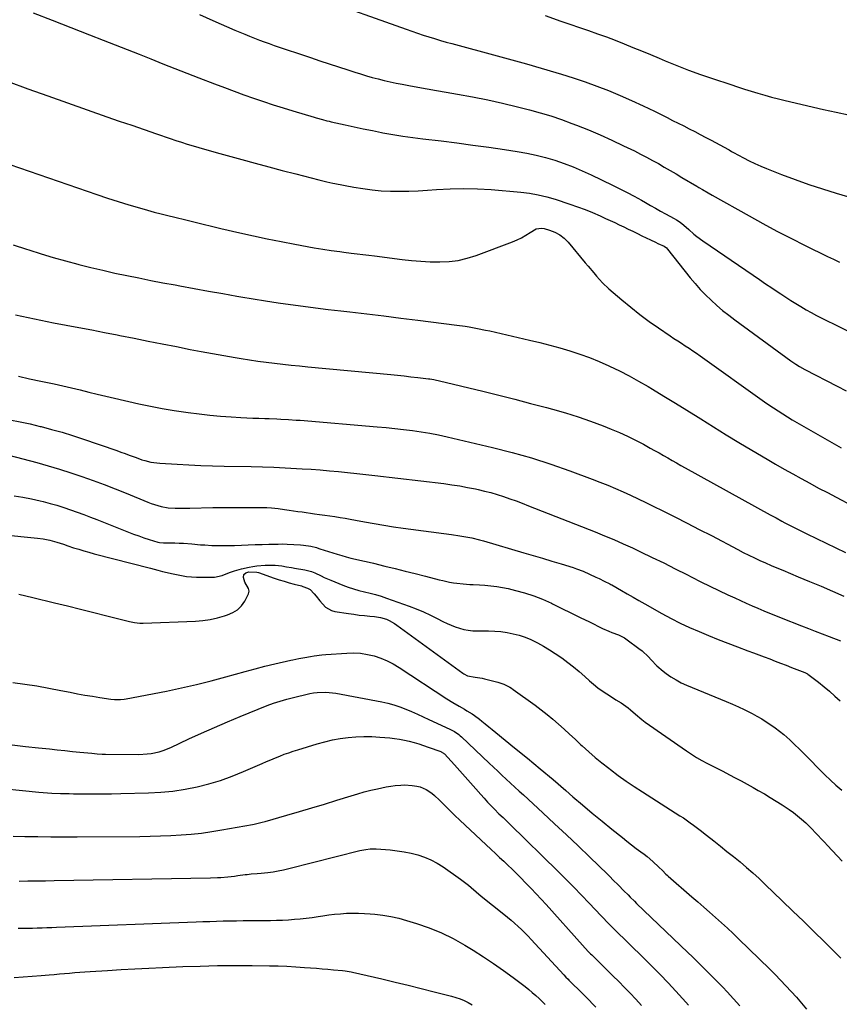
# Model space of a CAD drawing. Units: inches. Extents: x 1883932 to 1889128, y 379148 to 384385.
# Drawn here: x 1885735 to 1886199, y 381462 to 382020 of the extents above; entities that cross this region are included whole.
import ezdxf

# ---------------------------------------------------------------- set-up
doc = ezdxf.new("R2010")
doc.units = ezdxf.units.IN
doc.header["$MEASUREMENT"] = 0
doc.layers.add('7', color=7, linetype='Continuous')
doc.layers.add('8', color=7, linetype='Continuous')

msp = doc.modelspace()

# ---------------------------------------------------------------- linework, layer by layer
at = {"layer": '7', "color": 18}
for points in [[(1885742.57, 382024.11, 1694), (1885753.19, 382019.94, 1694), (1885763.81, 382015.78, 1694), (1885774.44, 382011.63, 1694), (1885782.1, 382008.66, 1694), (1885788.9, 382006, 1694), (1885795.69, 382003.33, 1694), (1885802.48, 382000.63, 1694), (1885809.26, 381997.92, 1694), (1885816.03, 381995.2, 1694), (1885822.82, 381992.51, 1694), (1885829.62, 381989.85, 1694), (1885836.42, 381987.21, 1694), (1885845.35, 381983.76, 1694), (1885850.84, 381981.67, 1694), (1885856.34, 381979.63, 1694), (1885861.86, 381977.66, 1694), (1885867.4, 381975.72, 1694), (1885872.96, 381973.85, 1694), (1885878.53, 381972.02, 1694), (1885884.12, 381970.25, 1694), (1885889.73, 381968.53, 1694), (1885901.71, 381964.92, 1694), (1885902.91, 381964.57, 1694), (1885906.52, 381963.57, 1694), (1885908.94, 381962.95, 1694), (1885910.16, 381962.66, 1694), (1885911.38, 381962.38, 1694), (1885919.25, 381960.6, 1694), (1885924.41, 381959.46, 1694), (1885929.57, 381958.36, 1694), (1885934.75, 381957.32, 1694), (1885939.94, 381956.31, 1694), (1885940.75, 381956.16, 1694), (1885946.36, 381955.16, 1694), (1885951.98, 381954.23, 1694), (1885957.62, 381953.43, 1694), (1885963.27, 381952.7, 1694), (1885973.67, 381951.46, 1694), (1885982.69, 381950.34, 1694), (1885991.71, 381949.17, 1694), (1886000.71, 381947.92, 1694), (1886009.71, 381946.61, 1694), (1886016.75, 381945.56, 1694), (1886022.19, 381944.6, 1694), (1886027.59, 381943.47, 1694), (1886032.93, 381942.08, 1694), (1886038.23, 381940.51, 1694), (1886043.45, 381938.7, 1694), (1886048.62, 381936.75, 1694), (1886053.7, 381934.59, 1694), (1886058.73, 381932.29, 1694), (1886070.88, 381926.43, 1694), (1886075.01, 381924.39, 1694), (1886079.11, 381922.28, 1694), (1886083.17, 381920.1, 1694), (1886087.19, 381917.85, 1694), (1886089.51, 381916.53, 1694), (1886092.36, 381914.91, 1694), (1886095.22, 381913.31, 1694), (1886098.09, 381911.72, 1694), (1886100.96, 381910.14, 1694), (1886105.87, 381907.46, 1694), (1886107.15, 381906.78, 1694), (1886109.18, 381905.5, 1694), (1886111.32, 381903.77, 1694), (1886114.1, 381901.32, 1694), (1886116.97, 381898.72, 1694), (1886118.59, 381897.36, 1694), (1886121.99, 381894.85, 1694), (1886150.53, 381875.4, 1694), (1886154.07, 381873, 1694), (1886157.62, 381870.61, 1694), (1886161.17, 381868.22, 1694), (1886164.72, 381865.85, 1694), (1886166.2, 381864.86, 1694), (1886169.03, 381863, 1694), (1886171.88, 381861.17, 1694), (1886174.75, 381859.37, 1694), (1886177.63, 381857.59, 1694), (1886180.55, 381855.88, 1694), (1886183.5, 381854.21, 1694), (1886186.49, 381852.63, 1694), (1886189.51, 381851.1, 1694), (1886209.43, 381841.31, 1694)], [(1885836.7, 382023.09, 1692), (1885844.34, 382019.74, 1692), (1885856.88, 382014.25, 1692), (1885859.62, 382013.07, 1692), (1885862.37, 382011.92, 1692), (1885865.14, 382010.79, 1692), (1885867.91, 382009.69, 1692), (1885870.7, 382008.63, 1692), (1885873.5, 382007.59, 1692), (1885876.31, 382006.59, 1692), (1885879.13, 382005.62, 1692), (1885899.67, 381998.69, 1692), (1885904.94, 381996.93, 1692), (1885910.21, 381995.18, 1692), (1885915.49, 381993.46, 1692), (1885920.77, 381991.75, 1692), (1885924.75, 381990.48, 1692), (1885928.05, 381989.45, 1692), (1885931.37, 381988.45, 1692), (1885934.7, 381987.51, 1692), (1885938.05, 381986.61, 1692), (1885941.41, 381985.77, 1692), (1885944.78, 381984.98, 1692), (1885948.16, 381984.26, 1692), (1885951.56, 381983.59, 1692), (1885955.32, 381982.89, 1692), (1885960.6, 381981.92, 1692), (1885965.89, 381980.96, 1692), (1885971.18, 381980.03, 1692), (1885976.48, 381979.11, 1692), (1885983.02, 381978, 1692), (1885991.57, 381976.43, 1692), (1886000.09, 381974.73, 1692), (1886008.57, 381972.83, 1692), (1886017.01, 381970.79, 1692), (1886023.73, 381969.09, 1692), (1886029.83, 381967.42, 1692), (1886035.88, 381965.61, 1692), (1886041.86, 381963.58, 1692), (1886047.79, 381961.41, 1692), (1886050.43, 381960.38, 1692), (1886057.18, 381957.68, 1692), (1886063.88, 381954.86, 1692), (1886070.51, 381951.87, 1692), (1886077.09, 381948.78, 1692), (1886083.25, 381945.79, 1692), (1886086.69, 381944.07, 1692), (1886090.11, 381942.31, 1692), (1886093.5, 381940.48, 1692), (1886096.86, 381938.61, 1692), (1886100.2, 381936.69, 1692), (1886103.53, 381934.76, 1692), (1886106.85, 381932.81, 1692), (1886110.17, 381930.85, 1692), (1886118.7, 381925.77, 1692), (1886119.77, 381925.14, 1692), (1886121.91, 381923.87, 1692), (1886125.13, 381922, 1692), (1886127.3, 381920.77, 1692), (1886148.28, 381908.97, 1692), (1886156.13, 381904.65, 1692), (1886164.03, 381900.41, 1692), (1886172, 381896.32, 1692), (1886180.02, 381892.31, 1692), (1886192.72, 381886.1, 1692), (1886196.14, 381884.46, 1692), (1886199.57, 381882.85, 1692)], [(1886032.59, 382022.5, 1688), (1886041.49, 382019.42, 1688), (1886057.28, 382014.01, 1688), (1886062.34, 382012.23, 1688), (1886067.39, 382010.4, 1688), (1886072.4, 382008.48, 1688), (1886077.39, 382006.5, 1688), (1886082.37, 382004.48, 1688), (1886087.34, 382002.44, 1688), (1886092.3, 382000.39, 1688), (1886097.26, 381998.33, 1688), (1886100.62, 381996.92, 1688), (1886107.29, 381994.22, 1688), (1886113.99, 381991.62, 1688), (1886120.75, 381989.17, 1688), (1886127.55, 381986.83, 1688), (1886137.92, 381983.39, 1688), (1886141.74, 381982.14, 1688), (1886145.57, 381980.9, 1688), (1886149.41, 381979.7, 1688), (1886153.25, 381978.52, 1688), (1886157.11, 381977.39, 1688), (1886160.98, 381976.3, 1688), (1886164.87, 381975.3, 1688), (1886168.78, 381974.34, 1688), (1886190.4, 381969.24, 1688), (1886197.52, 381967.7, 1688), (1886204.66, 381966.32, 1688)], [(1885728.35, 381985.19, 1696), (1885739.52, 381981.04, 1696), (1885750.72, 381976.99, 1696), (1885761.95, 381973.01, 1696), (1885784.25, 381965.21, 1696), (1885791.3, 381962.76, 1696), (1885798.34, 381960.32, 1696), (1885805.39, 381957.88, 1696), (1885812.44, 381955.46, 1696), (1885820.09, 381952.84, 1696), (1885823.33, 381951.75, 1696), (1885826.57, 381950.69, 1696), (1885829.83, 381949.67, 1696), (1885833.09, 381948.68, 1696), (1885836.36, 381947.71, 1696), (1885839.64, 381946.76, 1696), (1885842.92, 381945.82, 1696), (1885846.21, 381944.9, 1696), (1885860.73, 381940.89, 1696), (1885868.36, 381938.8, 1696), (1885876, 381936.75, 1696), (1885883.66, 381934.75, 1696), (1885891.33, 381932.78, 1696), (1885904.44, 381929.46, 1696), (1885906.67, 381928.9, 1696), (1885908.91, 381928.37, 1696), (1885912.28, 381927.64, 1696), (1885913.4, 381927.42, 1696), (1885924.16, 381925.33, 1696), (1885929.34, 381924.45, 1696), (1885934.53, 381923.74, 1696), (1885939.74, 381923.29, 1696), (1885944.98, 381923, 1696), (1885950.23, 381922.93, 1696), (1885955.47, 381922.97, 1696), (1885960.71, 381923.2, 1696), (1885965.95, 381923.55, 1696), (1885971.04, 381923.98, 1696), (1885978.82, 381924.43, 1696), (1885986.6, 381924.61, 1696), (1885994.38, 381924.4, 1696), (1886002.16, 381923.92, 1696), (1886018.93, 381922.46, 1696), (1886023.85, 381921.85, 1696), (1886028.73, 381921.02, 1696), (1886033.54, 381919.86, 1696), (1886038.3, 381918.46, 1696), (1886046.74, 381915.67, 1696), (1886051.05, 381914.16, 1696), (1886055.33, 381912.57, 1696), (1886059.56, 381910.84, 1696), (1886063.76, 381909.02, 1696), (1886066.89, 381907.6, 1696), (1886069.49, 381906.42, 1696), (1886072.08, 381905.22, 1696), (1886074.67, 381904.01, 1696), (1886077.24, 381902.78, 1696), (1886079.81, 381901.54, 1696), (1886082.38, 381900.3, 1696), (1886084.95, 381899.05, 1696), (1886087.52, 381897.79, 1696), (1886092.39, 381895.4, 1696), (1886095.13, 381894.08, 1696), (1886096.51, 381893.43, 1696), (1886100.08, 381891.78, 1696), (1886101.39, 381890.9, 1696), (1886102.05, 381890.2, 1696), (1886114.83, 381874.01, 1696), (1886117.62, 381870.65, 1696), (1886120.5, 381867.38, 1696), (1886123.54, 381864.25, 1696), (1886126.68, 381861.21, 1696), (1886129.94, 381858.29, 1696), (1886133.26, 381855.46, 1696), (1886136.69, 381852.74, 1696), (1886140.17, 381850.1, 1696), (1886171.99, 381826.88, 1696), (1886174.82, 381824.93, 1696), (1886176.77, 381823.71, 1696), (1886179.78, 381822.05, 1696), (1886198.15, 381812.6, 1696), (1886203.31, 381809.92, 1696)], [(1885707.21, 381945.76, 1698), (1885778.59, 381921.15, 1698), (1885784.59, 381919.14, 1698), (1885790.61, 381917.19, 1698), (1885796.67, 381915.34, 1698), (1885802.75, 381913.56, 1698), (1885807.24, 381912.28, 1698), (1885811.09, 381911.21, 1698), (1885814.95, 381910.17, 1698), (1885818.83, 381909.19, 1698), (1885822.71, 381908.23, 1698), (1885824.34, 381907.84, 1698), (1885827.41, 381907.1, 1698), (1885830.48, 381906.35, 1698), (1885833.55, 381905.59, 1698), (1885836.62, 381904.83, 1698), (1885839.68, 381904.08, 1698), (1885842.75, 381903.33, 1698), (1885845.83, 381902.61, 1698), (1885848.9, 381901.9, 1698), (1885859.54, 381899.47, 1698), (1885867.35, 381897.74, 1698), (1885875.17, 381896.07, 1698), (1885883.01, 381894.5, 1698), (1885890.87, 381892.99, 1698), (1885901.82, 381890.96, 1698), (1885904.21, 381890.53, 1698), (1885906.6, 381890.13, 1698), (1885911.41, 381889.4, 1698), (1885916.22, 381888.75, 1698), (1885918.63, 381888.44, 1698), (1885922.8, 381887.93, 1698), (1885926.1, 381887.53, 1698), (1885929.39, 381887.12, 1698), (1885932.68, 381886.71, 1698), (1885935.97, 381886.3, 1698), (1885951.63, 381884.33, 1698), (1885956.94, 381883.75, 1698), (1885962.25, 381883.31, 1698), (1885967.58, 381883.05, 1698), (1885972.92, 381882.91, 1698), (1885978.21, 381883.17, 1698), (1885983.43, 381883.8, 1698), (1885988.55, 381885.01, 1698), (1885993.6, 381886.6, 1698), (1886014.09, 381894.33, 1698), (1886016.73, 381895.43, 1698), (1886019.3, 381896.66, 1698), (1886021.78, 381898.06, 1698), (1886024.19, 381899.59, 1698), (1886027.6, 381901.65, 1698), (1886030.56, 381902.11, 1698), (1886032.12, 381901.88, 1698), (1886035.21, 381900.97, 1698), (1886038.19, 381899.79, 1698), (1886040.96, 381898.3, 1698), (1886043.42, 381896.35, 1698), (1886045.69, 381894.09, 1698), (1886055.43, 381882.4, 1698), (1886057.03, 381880.49, 1698), (1886060.22, 381876.69, 1698), (1886061.82, 381874.78, 1698), (1886065.16, 381871.12, 1698), (1886068.78, 381867.73, 1698), (1886076.11, 381861.4, 1698), (1886081.14, 381857.21, 1698), (1886086.27, 381853.15, 1698), (1886091.54, 381849.27, 1698), (1886096.91, 381845.52, 1698), (1886103.57, 381841.05, 1698), (1886105.68, 381839.64, 1698), (1886107.81, 381838.23, 1698), (1886109.94, 381836.83, 1698), (1886112.07, 381835.45, 1698), (1886114.2, 381834.05, 1698), (1886116.31, 381832.63, 1698), (1886118.41, 381831.19, 1698), (1886120.49, 381829.73, 1698), (1886156.96, 381803.76, 1698), (1886159.52, 381801.97, 1698), (1886162.09, 381800.21, 1698), (1886164.7, 381798.49, 1698), (1886167.32, 381796.79, 1698), (1886169.97, 381795.14, 1698), (1886172.63, 381793.51, 1698), (1886175.32, 381791.92, 1698), (1886178.02, 381790.36, 1698), (1886200.45, 381777.62, 1698)], [(1885732.4, 381852.9, 1702), (1885739.6, 381851.39, 1702), (1885746.8, 381849.92, 1702), (1885754.01, 381848.5, 1702), (1885761.23, 381847.12, 1702), (1885768.45, 381845.76, 1702), (1885775.67, 381844.38, 1702), (1885782.89, 381842.98, 1702), (1885790.1, 381841.56, 1702), (1885791.66, 381841.25, 1702), (1885799.66, 381839.67, 1702), (1885807.65, 381838.09, 1702), (1885815.65, 381836.51, 1702), (1885823.64, 381834.93, 1702), (1885831.38, 381833.41, 1702), (1885837.77, 381832.18, 1702), (1885844.16, 381830.99, 1702), (1885850.57, 381829.87, 1702), (1885856.98, 381828.78, 1702), (1885860.43, 381828.21, 1702), (1885865.13, 381827.47, 1702), (1885869.83, 381826.77, 1702), (1885874.55, 381826.14, 1702), (1885879.27, 381825.54, 1702), (1885883.99, 381824.99, 1702), (1885888.72, 381824.47, 1702), (1885893.45, 381823.98, 1702), (1885898.18, 381823.52, 1702), (1885945.14, 381819.08, 1702), (1885948.97, 381818.71, 1702), (1885952.8, 381818.32, 1702), (1885956.63, 381817.91, 1702), (1885960.46, 381817.49, 1702), (1885966.55, 381816.79, 1702), (1885967.33, 381816.69, 1702), (1885969.65, 381816.32, 1702), (1885971.18, 381816, 1702), (1885971.94, 381815.83, 1702), (1885972.71, 381815.65, 1702), (1885997.35, 381809.64, 1702), (1886006.4, 381807.4, 1702), (1886015.43, 381805.12, 1702), (1886024.44, 381802.78, 1702), (1886033.45, 381800.4, 1702), (1886036.88, 381799.48, 1702), (1886044.12, 381797.4, 1702), (1886051.3, 381795.16, 1702), (1886058.41, 381792.67, 1702), (1886065.46, 381790.02, 1702), (1886070.07, 381788.19, 1702), (1886074.73, 381786.24, 1702), (1886079.34, 381784.18, 1702), (1886083.87, 381781.94, 1702), (1886088.34, 381779.6, 1702), (1886092.21, 381777.48, 1702), (1886094.71, 381776.1, 1702), (1886097.2, 381774.7, 1702), (1886099.68, 381773.29, 1702), (1886102.16, 381771.87, 1702), (1886104.63, 381770.45, 1702), (1886107.11, 381769.04, 1702), (1886109.6, 381767.64, 1702), (1886112.1, 381766.25, 1702), (1886160.28, 381739.66, 1702), (1886163.56, 381737.86, 1702), (1886166.86, 381736.08, 1702), (1886168.51, 381735.2, 1702), (1886171.84, 381733.48, 1702), (1886173.51, 381732.64, 1702), (1886181.04, 381728.87, 1702), (1886186.49, 381726.18, 1702), (1886191.97, 381723.53, 1702), (1886197.46, 381720.93, 1702), (1886202.98, 381718.36, 1702)], [(1885734.18, 381818.15, 1704), (1885740.48, 381816.79, 1704), (1885746.78, 381815.46, 1704), (1885749.58, 381814.88, 1704), (1885754.48, 381813.83, 1704), (1885759.36, 381812.74, 1704), (1885764.24, 381811.59, 1704), (1885769.1, 381810.39, 1704), (1885773.96, 381809.18, 1704), (1885778.82, 381807.99, 1704), (1885783.7, 381806.84, 1704), (1885788.58, 381805.71, 1704), (1885802.3, 381802.59, 1704), (1885808.95, 381801.17, 1704), (1885815.63, 381799.87, 1704), (1885822.34, 381798.74, 1704), (1885829.07, 381797.73, 1704), (1885830.43, 381797.54, 1704), (1885836.5, 381796.78, 1704), (1885842.58, 381796.11, 1704), (1885848.68, 381795.58, 1704), (1885854.78, 381795.15, 1704), (1885860.16, 381794.83, 1704), (1885863.58, 381794.64, 1704), (1885867, 381794.47, 1704), (1885870.42, 381794.34, 1704), (1885873.84, 381794.23, 1704), (1885876.3, 381794.16, 1704), (1885880.68, 381794, 1704), (1885882.87, 381793.9, 1704), (1885887.25, 381793.66, 1704), (1885891.62, 381793.36, 1704), (1885893.8, 381793.19, 1704), (1885937.54, 381789.5, 1704), (1885942.51, 381789.04, 1704), (1885947.48, 381788.55, 1704), (1885952.45, 381787.99, 1704), (1885957.41, 381787.38, 1704), (1885962.35, 381786.67, 1704), (1885967.27, 381785.86, 1704), (1885972.17, 381784.9, 1704), (1885977.05, 381783.84, 1704), (1886002.79, 381777.84, 1704), (1886013.91, 381775.02, 1704), (1886024.94, 381771.92, 1704), (1886035.85, 381768.4, 1704), (1886046.67, 381764.6, 1704), (1886059.32, 381759.89, 1704), (1886063.74, 381758.19, 1704), (1886068.13, 381756.43, 1704), (1886072.48, 381754.59, 1704), (1886076.81, 381752.68, 1704), (1886081.11, 381750.71, 1704), (1886085.4, 381748.7, 1704), (1886089.67, 381746.65, 1704), (1886093.92, 381744.58, 1704), (1886099.3, 381741.91, 1704), (1886106.22, 381738.45, 1704), (1886113.12, 381734.96, 1704), (1886120, 381731.43, 1704), (1886126.87, 381727.86, 1704), (1886141.85, 381720.01, 1704), (1886144.97, 381718.4, 1704), (1886148.1, 381716.83, 1704), (1886151.26, 381715.31, 1704), (1886154.43, 381713.82, 1704), (1886157.63, 381712.37, 1704), (1886160.83, 381710.95, 1704), (1886164.06, 381709.57, 1704), (1886167.29, 381708.22, 1704), (1886176.09, 381704.61, 1704), (1886182.56, 381701.92, 1704), (1886189.03, 381699.19, 1704), (1886195.47, 381696.42, 1704), (1886201.89, 381693.61, 1704)], [(1885729.34, 381793.56, 1706), (1885735.09, 381792.41, 1706), (1885740.8, 381791.13, 1706), (1885746.5, 381789.77, 1706), (1885747.03, 381789.64, 1706), (1885752.96, 381788.07, 1706), (1885758.86, 381786.4, 1706), (1885764.71, 381784.58, 1706), (1885770.53, 381782.66, 1706), (1885789.85, 381776.01, 1706), (1885792.23, 381775.18, 1706), (1885794.61, 381774.33, 1706), (1885796.98, 381773.47, 1706), (1885800.81, 381772.04, 1706), (1885804.1, 381770.9, 1706), (1885805.76, 381770.4, 1706), (1885809.13, 381769.56, 1706), (1885812.55, 381769.02, 1706), (1885814.28, 381768.87, 1706), (1885824.13, 381768.29, 1706), (1885830.79, 381767.93, 1706), (1885837.46, 381767.63, 1706), (1885844.13, 381767.41, 1706), (1885850.8, 381767.25, 1706), (1885866.08, 381766.96, 1706), (1885872.5, 381766.8, 1706), (1885878.91, 381766.59, 1706), (1885885.32, 381766.3, 1706), (1885891.74, 381765.96, 1706), (1885894.9, 381765.78, 1706), (1885900.07, 381765.44, 1706), (1885905.24, 381765.07, 1706), (1885910.41, 381764.64, 1706), (1885915.57, 381764.17, 1706), (1885920.73, 381763.65, 1706), (1885925.88, 381763.11, 1706), (1885931.03, 381762.54, 1706), (1885936.18, 381761.94, 1706), (1885975.27, 381757.31, 1706), (1885979.77, 381756.71, 1706), (1885984.25, 381756.03, 1706), (1885988.71, 381755.22, 1706), (1885993.15, 381754.33, 1706), (1885994.7, 381754, 1706), (1885998.34, 381753.15, 1706), (1886001.96, 381752.21, 1706), (1886005.55, 381751.15, 1706), (1886009.11, 381750, 1706), (1886012.65, 381748.77, 1706), (1886016.17, 381747.5, 1706), (1886019.68, 381746.19, 1706), (1886023.18, 381744.84, 1706), (1886061.01, 381729.97, 1706), (1886066.33, 381727.82, 1706), (1886071.62, 381725.59, 1706), (1886076.87, 381723.26, 1706), (1886082.09, 381720.87, 1706), (1886086.66, 381718.71, 1706), (1886093.26, 381715.56, 1706), (1886099.84, 381712.37, 1706), (1886106.38, 381709.1, 1706), (1886112.91, 381705.8, 1706), (1886115.77, 381704.33, 1706), (1886120.86, 381701.76, 1706), (1886125.97, 381699.23, 1706), (1886131.12, 381696.76, 1706), (1886136.28, 381694.33, 1706), (1886140.14, 381692.54, 1706), (1886143.4, 381691.05, 1706), (1886146.66, 381689.58, 1706), (1886149.93, 381688.15, 1706), (1886153.22, 381686.73, 1706), (1886156.52, 381685.35, 1706), (1886159.82, 381683.98, 1706), (1886163.14, 381682.65, 1706), (1886166.46, 381681.33, 1706), (1886177.9, 381676.85, 1706), (1886181.84, 381675.31, 1706), (1886185.78, 381673.78, 1706), (1886189.71, 381672.24, 1706), (1886193.65, 381670.71, 1706), (1886200.08, 381668.21, 1706)], [(1885728.63, 381773.47, 1708), (1885744.51, 381769.26, 1708), (1885750.97, 381767.46, 1708), (1885757.39, 381765.57, 1708), (1885763.77, 381763.52, 1708), (1885770.12, 381761.38, 1708), (1885776.43, 381759.11, 1708), (1885782.71, 381756.78, 1708), (1885788.95, 381754.35, 1708), (1885795.18, 381751.86, 1708), (1885807.51, 381746.81, 1708), (1885809.37, 381746.1, 1708), (1885813.17, 381744.88, 1708), (1885815.1, 381744.37, 1708), (1885819.02, 381743.67, 1708), (1885823, 381743.42, 1708), (1885827.17, 381743.42, 1708), (1885831.26, 381743.47, 1708), (1885844.41, 381743.71, 1708), (1885849.5, 381743.79, 1708), (1885854.58, 381743.85, 1708), (1885859.67, 381743.88, 1708), (1885864.76, 381743.88, 1708), (1885872.37, 381743.87, 1708), (1885874.93, 381743.82, 1708), (1885877.5, 381743.68, 1708), (1885881.33, 381743.28, 1708), (1885885.03, 381742.72, 1708), (1885887.51, 381742.34, 1708), (1885889.99, 381741.97, 1708), (1885892.48, 381741.61, 1708), (1885894.97, 381741.26, 1708), (1885901.93, 381740.3, 1708), (1885904.84, 381739.89, 1708), (1885907.74, 381739.48, 1708), (1885910.64, 381739.05, 1708), (1885913.54, 381738.61, 1708), (1885916.43, 381738.16, 1708), (1885919.32, 381737.68, 1708), (1885922.21, 381737.17, 1708), (1885925.09, 381736.64, 1708), (1885930.25, 381735.66, 1708), (1885935.72, 381734.67, 1708), (1885941.19, 381733.74, 1708), (1885946.69, 381732.9, 1708), (1885952.19, 381732.12, 1708), (1885979.68, 381728.45, 1708), (1885984.25, 381727.78, 1708), (1885986.52, 381727.4, 1708), (1885991.06, 381726.54, 1708), (1885995.54, 381725.47, 1708), (1885997.77, 381724.85, 1708), (1886020.51, 381718.2, 1708), (1886025.83, 381716.64, 1708), (1886031.15, 381715.05, 1708), (1886036.45, 381713.44, 1708), (1886041.76, 381711.82, 1708), (1886048.54, 381709.72, 1708), (1886050.43, 381709.09, 1708), (1886054.16, 381707.7, 1708), (1886057.82, 381706.1, 1708), (1886061.42, 381704.42, 1708), (1886063.21, 381703.55, 1708), (1886066.15, 381702.11, 1708), (1886069.28, 381700.59, 1708), (1886069.89, 381700.26, 1708), (1886070.49, 381699.92, 1708), (1886075.87, 381696.76, 1708), (1886079.17, 381694.84, 1708), (1886082.48, 381692.93, 1708), (1886085.79, 381691.05, 1708), (1886089.12, 381689.19, 1708), (1886098.85, 381683.78, 1708), (1886104.01, 381681.01, 1708), (1886109.23, 381678.36, 1708), (1886114.53, 381675.88, 1708), (1886119.88, 381673.5, 1708), (1886125.29, 381671.25, 1708), (1886130.71, 381669.05, 1708), (1886136.17, 381666.93, 1708), (1886141.65, 381664.86, 1708), (1886147.61, 381662.65, 1708), (1886150.71, 381661.5, 1708), (1886153.8, 381660.34, 1708), (1886156.89, 381659.16, 1708), (1886159.97, 381657.98, 1708), (1886163.05, 381656.79, 1708), (1886166.14, 381655.6, 1708), (1886169.22, 381654.41, 1708), (1886172.3, 381653.22, 1708), (1886179.89, 381650.29, 1708), (1886180.9, 381649.82, 1708), (1886181.28, 381649.58, 1708), (1886181.46, 381649.45, 1708), (1886187.55, 381644.77, 1708), (1886190.73, 381642.25, 1708), (1886193.86, 381639.66, 1708), (1886196.9, 381636.98, 1708), (1886199.89, 381634.23, 1708)], [(1885724.33, 381728.42, 1712), (1885745.03, 381726.37, 1712), (1885748.24, 381725.97, 1712), (1885751.97, 381725.27, 1712), (1885755.84, 381724.25, 1712), (1885759.64, 381722.94, 1712), (1885762.18, 381722.09, 1712), (1885765.4, 381721.03, 1712), (1885768.29, 381720.11, 1712), (1885771.19, 381719.23, 1712), (1885774.11, 381718.41, 1712), (1885777.04, 381717.62, 1712), (1885808.9, 381709.39, 1712), (1885813.23, 381708.28, 1712), (1885815.88, 381707.61, 1712), (1885818.4, 381706.97, 1712), (1885820.93, 381706.36, 1712), (1885821.78, 381706.18, 1712), (1885826.58, 381705.23, 1712), (1885829.41, 381704.77, 1712), (1885832.26, 381704.43, 1712), (1885835.12, 381704.27, 1712), (1885837.99, 381704.24, 1712), (1885845.33, 381704.4, 1712), (1885849.63, 381705.2, 1712), (1885853.74, 381706.91, 1712), (1885856.56, 381707.85, 1712), (1885860.62, 381709.04, 1712), (1885864.87, 381710.06, 1712), (1885867.02, 381710.4, 1712), (1885869.2, 381710.66, 1712), (1885873.97, 381711.09, 1712), (1885875.86, 381711.2, 1712), (1885879.62, 381711.12, 1712), (1885883.44, 381710.67, 1712), (1885886.16, 381710.26, 1712), (1885888.86, 381709.79, 1712), (1885889.76, 381709.62, 1712), (1885890.66, 381709.46, 1712), (1885896.38, 381708.44, 1712), (1885900.21, 381707.46, 1712), (1885902.05, 381706.74, 1712), (1885905.64, 381705.01, 1712), (1885907.44, 381704.16, 1712), (1885911.11, 381702.6, 1712), (1885917.94, 381699.88, 1712), (1885920.98, 381698.76, 1712), (1885924.05, 381697.74, 1712), (1885927.16, 381696.87, 1712), (1885930.3, 381696.09, 1712), (1885933.45, 381695.33, 1712), (1885936.58, 381694.5, 1712), (1885939.68, 381693.54, 1712), (1885942.75, 381692.51, 1712), (1885955.52, 381687.95, 1712), (1885959.61, 381686.39, 1712), (1885963.64, 381684.72, 1712), (1885967.61, 381682.89, 1712), (1885971.52, 381680.94, 1712), (1885974.76, 381679.25, 1712), (1885977.05, 381678.13, 1712), (1885979.37, 381677.1, 1712), (1885981.75, 381676.2, 1712), (1885984.16, 381675.38, 1712), (1885986.61, 381674.75, 1712), (1885989.09, 381674.26, 1712), (1885991.6, 381673.99, 1712), (1885994.14, 381673.88, 1712), (1886000.58, 381673.86, 1712), (1886004.1, 381673.74, 1712), (1886007.6, 381673.47, 1712), (1886011.07, 381672.96, 1712), (1886014.53, 381672.31, 1712), (1886017.92, 381671.4, 1712), (1886021.25, 381670.32, 1712), (1886024.48, 381668.98, 1712), (1886028.34, 381667.09, 1712), (1886031.77, 381665.18, 1712), (1886035.14, 381663.19, 1712), (1886038.43, 381661.07, 1712), (1886042.09, 381658.56, 1712), (1886045.46, 381656.08, 1712), (1886048.76, 381653.52, 1712), (1886051.96, 381650.84, 1712), (1886055.11, 381648.09, 1712), (1886057.77, 381645.68, 1712), (1886060.11, 381643.66, 1712), (1886062.51, 381641.72, 1712), (1886065, 381639.9, 1712), (1886067.55, 381638.16, 1712), (1886071.35, 381635.73, 1712), (1886072.78, 381634.85, 1712), (1886075.68, 381633.17, 1712), (1886079.78, 381630.33, 1712), (1886081.03, 381629.22, 1712), (1886083.81, 381626.65, 1712), (1886087.48, 381623.64, 1712), (1886089.4, 381622.23, 1712), (1886112.84, 381605.85, 1712), (1886115.63, 381603.98, 1712), (1886118.47, 381602.2, 1712), (1886121.39, 381600.54, 1712), (1886124.35, 381598.97, 1712), (1886127.35, 381597.45, 1712), (1886130.34, 381595.92, 1712), (1886133.33, 381594.38, 1712), (1886137.09, 381592.42, 1712), (1886140.45, 381590.65, 1712), (1886143.8, 381588.86, 1712), (1886147.14, 381587.04, 1712), (1886150.47, 381585.21, 1712), (1886153.49, 381583.53, 1712), (1886156.9, 381581.59, 1712), (1886160.28, 381579.59, 1712), (1886163.61, 381577.52, 1712), (1886166.91, 381575.39, 1712), (1886171, 381572.63, 1712), (1886173.35, 381570.92, 1712), (1886175.64, 381569.11, 1712), (1886177.89, 381567.25, 1712), (1886180.37, 381565.06, 1712), (1886182.21, 381563.34, 1712), (1886183.99, 381561.56, 1712), (1886185.74, 381559.74, 1712), (1886187.45, 381557.89, 1712), (1886189.17, 381556.04, 1712), (1886190.9, 381554.19, 1712), (1886192.63, 381552.35, 1712), (1886201.07, 381543.39, 1712)], [(1885734.34, 381694.79, 1714), (1885738.33, 381693.79, 1714), (1885742.32, 381692.8, 1714), (1885754.56, 381689.81, 1714), (1885761.98, 381688, 1714), (1885769.39, 381686.17, 1714), (1885776.8, 381684.32, 1714), (1885784.2, 381682.46, 1714), (1885797.09, 381679.21, 1714), (1885799.99, 381678.62, 1714), (1885802.93, 381678.31, 1714), (1885803.92, 381678.29, 1714), (1885804.9, 381678.3, 1714), (1885834.42, 381679.48, 1714), (1885838.62, 381679.82, 1714), (1885842.79, 381680.38, 1714), (1885846.89, 381681.27, 1714), (1885850.96, 381682.38, 1714), (1885852.64, 381682.92, 1714), (1885855.59, 381684.24, 1714), (1885858.26, 381685.91, 1714), (1885860.5, 381688.13, 1714), (1885862.45, 381690.71, 1714), (1885864.62, 381694.94, 1714), (1885864.82, 381696.44, 1714), (1885864.5, 381697.91, 1714), (1885862.44, 381701.47, 1714), (1885861.61, 381704.23, 1714), (1885861.92, 381705.91, 1714), (1885863.02, 381706.82, 1714), (1885864.64, 381707.3, 1714), (1885869.29, 381707.16, 1714), (1885870.2, 381706.91, 1714), (1885879.06, 381703.85, 1714), (1885881.9, 381702.91, 1714), (1885884.74, 381702.02, 1714), (1885887.61, 381701.18, 1714), (1885890.49, 381700.39, 1714), (1885894.49, 381699.34, 1714), (1885895.37, 381699.09, 1714), (1885897.98, 381698.16, 1714), (1885899.55, 381697.26, 1714), (1885901.8, 381694.86, 1714), (1885902.85, 381693.58, 1714), (1885904.96, 381690.99, 1714), (1885908.19, 381687.37, 1714), (1885911.5, 381685.46, 1714), (1885913.41, 381684.94, 1714), (1885921.13, 381683.72, 1714), (1885924.18, 381683.28, 1714), (1885927.22, 381682.87, 1714), (1885930.28, 381682.53, 1714), (1885933.34, 381682.23, 1714), (1885936.03, 381682, 1714), (1885939.41, 381681.46, 1714), (1885942.68, 381680.46, 1714), (1885944.25, 381679.78, 1714), (1885947.25, 381678.14, 1714), (1885948.67, 381677.19, 1714), (1885985.94, 381649.99, 1714), (1885986.6, 381649.54, 1714), (1885988.74, 381648.43, 1714), (1885992.93, 381647.65, 1714), (1885996.93, 381647.09, 1714), (1885998.24, 381646.8, 1714), (1886005.9, 381644.83, 1714), (1886007.07, 381644.5, 1714), (1886009.34, 381643.67, 1714), (1886012.58, 381642.03, 1714), (1886013.6, 381641.39, 1714), (1886014.6, 381640.71, 1714), (1886027.07, 381631.76, 1714), (1886030.47, 381629.22, 1714), (1886033.82, 381626.62, 1714), (1886037.07, 381623.9, 1714), (1886040.27, 381621.12, 1714), (1886043.41, 381618.26, 1714), (1886046.54, 381615.39, 1714), (1886049.65, 381612.5, 1714), (1886052.75, 381609.6, 1714), (1886053.71, 381608.69, 1714), (1886057.33, 381605.39, 1714), (1886061.03, 381602.17, 1714), (1886064.82, 381599.07, 1714), (1886068.69, 381596.05, 1714), (1886069.67, 381595.32, 1714), (1886074.11, 381592.05, 1714), (1886078.61, 381588.85, 1714), (1886083.18, 381585.76, 1714), (1886087.79, 381582.74, 1714), (1886109.09, 381569.16, 1714), (1886111.04, 381567.89, 1714), (1886114.86, 381565.24, 1714), (1886116.73, 381563.87, 1714), (1886120.44, 381561.06, 1714), (1886124.11, 381558.2, 1714), (1886128.25, 381554.94, 1714), (1886131.99, 381551.97, 1714), (1886135.72, 381548.99, 1714), (1886139.44, 381545.99, 1714), (1886143.15, 381542.98, 1714), (1886146.81, 381539.91, 1714), (1886150.42, 381536.79, 1714), (1886153.95, 381533.57, 1714), (1886157.43, 381530.3, 1714), (1886167.03, 381521.02, 1714), (1886173.04, 381515.2, 1714), (1886179.03, 381509.37, 1714), (1886185.01, 381503.51, 1714), (1886190.97, 381497.65, 1714), (1886197.67, 381491.04, 1714), (1886200.27, 381488.46, 1714)], [(1885730.96, 381644.68, 1716), (1885737.81, 381643.76, 1716), (1885744.65, 381642.73, 1716), (1885751.46, 381641.52, 1716), (1885758.26, 381640.21, 1716), (1885763.49, 381639.13, 1716), (1885767.66, 381638.31, 1716), (1885771.83, 381637.54, 1716), (1885776.03, 381636.84, 1716), (1885780.23, 381636.19, 1716), (1885786.47, 381635.29, 1716), (1885788.65, 381635.06, 1716), (1885791.93, 381635.04, 1716), (1885794.1, 381635.25, 1716), (1885795.18, 381635.43, 1716), (1885818.13, 381639.84, 1716), (1885826.57, 381641.58, 1716), (1885834.97, 381643.47, 1716), (1885843.32, 381645.59, 1716), (1885851.64, 381647.86, 1716), (1885857.08, 381649.42, 1716), (1885862.65, 381650.97, 1716), (1885868.25, 381652.46, 1716), (1885873.86, 381653.86, 1716), (1885879.5, 381655.2, 1716), (1885888.5, 381657.25, 1716), (1885889.64, 381657.51, 1716), (1885893.09, 381658.23, 1716), (1885896.55, 381658.88, 1716), (1885899.69, 381659.44, 1716), (1885901.84, 381659.78, 1716), (1885906.17, 381660.31, 1716), (1885908.34, 381660.5, 1716), (1885920.21, 381661.34, 1716), (1885924.14, 381661.4, 1716), (1885928.04, 381661.2, 1716), (1885931.91, 381660.59, 1716), (1885935.74, 381659.71, 1716), (1885939.47, 381658.45, 1716), (1885943.11, 381656.97, 1716), (1885946.6, 381655.18, 1716), (1885949.99, 381653.17, 1716), (1885977.02, 381635.42, 1716), (1885980.26, 381633.37, 1716), (1885983.95, 381631.22, 1716), (1885986.9, 381629.51, 1716), (1885988.36, 381628.64, 1716), (1885991.25, 381626.82, 1716), (1885992.65, 381625.87, 1716), (1885995.37, 381623.82, 1716), (1885996.7, 381622.75, 1716), (1885998.69, 381621.15, 1716), (1886000.68, 381619.55, 1716), (1886002.67, 381617.95, 1716), (1886004.66, 381616.34, 1716), (1886015.35, 381607.69, 1716), (1886022.65, 381601.72, 1716), (1886029.92, 381595.71, 1716), (1886037.13, 381589.63, 1716), (1886044.3, 381583.51, 1716), (1886048.44, 381579.94, 1716), (1886053.89, 381575.3, 1716), (1886059.37, 381570.68, 1716), (1886064.89, 381566.13, 1716), (1886070.44, 381561.61, 1716), (1886076.45, 381556.76, 1716), (1886079.04, 381554.71, 1716), (1886081.64, 381552.68, 1716), (1886084.27, 381550.68, 1716), (1886086.91, 381548.7, 1716), (1886088.76, 381547.34, 1716), (1886090.47, 381546.03, 1716), (1886093.76, 381543.25, 1716), (1886097.11, 381540.09, 1716), (1886099.1, 381538.11, 1716), (1886101.07, 381536.11, 1716), (1886101.75, 381535.48, 1716), (1886102.45, 381534.85, 1716), (1886115.73, 381523.32, 1716), (1886119.12, 381520.37, 1716), (1886122.51, 381517.42, 1716), (1886125.89, 381514.46, 1716), (1886129.27, 381511.5, 1716), (1886132.63, 381508.52, 1716), (1886135.96, 381505.5, 1716), (1886139.23, 381502.42, 1716), (1886142.47, 381499.31, 1716), (1886159.86, 381482.37, 1716), (1886163.01, 381479.25, 1716), (1886166.11, 381476.1, 1716), (1886169.15, 381472.89, 1716), (1886172.16, 381469.64, 1716), (1886175.11, 381466.34, 1716), (1886178.02, 381463, 1716), (1886180.87, 381459.62, 1716)], [(1885730.67, 381609.25, 1718), (1885738.09, 381608.46, 1718), (1885745.51, 381607.66, 1718), (1885751.7, 381607, 1718), (1885756.03, 381606.54, 1718), (1885760.36, 381606.09, 1718), (1885764.69, 381605.65, 1718), (1885769.03, 381605.21, 1718), (1885775.74, 381604.55, 1718), (1885778.67, 381604.3, 1718), (1885781.61, 381604.13, 1718), (1885782.59, 381604.1, 1718), (1885783.57, 381604.08, 1718), (1885802.39, 381603.94, 1718), (1885807.07, 381604.17, 1718), (1885809.39, 381604.48, 1718), (1885813.97, 381605.47, 1718), (1885816.21, 381606.14, 1718), (1885820.55, 381607.89, 1718), (1885830.72, 381612.65, 1718), (1885837.95, 381615.97, 1718), (1885845.23, 381619.21, 1718), (1885852.55, 381622.34, 1718), (1885859.9, 381625.39, 1718), (1885875.07, 381631.56, 1718), (1885878.73, 381632.93, 1718), (1885880.59, 381633.54, 1718), (1885884.36, 381634.65, 1718), (1885886.25, 381635.16, 1718), (1885890.05, 381636.12, 1718), (1885898.54, 381638.18, 1718), (1885899.23, 381638.34, 1718), (1885901.3, 381638.78, 1718), (1885903.4, 381639.05, 1718), (1885908.35, 381639.14, 1718), (1885912.09, 381638.85, 1718), (1885913.95, 381638.56, 1718), (1885940.05, 381633.73, 1718), (1885943.54, 381632.96, 1718), (1885946.99, 381632.04, 1718), (1885950.37, 381630.9, 1718), (1885953.7, 381629.6, 1718), (1885956.99, 381628.17, 1718), (1885960.27, 381626.73, 1718), (1885963.54, 381625.25, 1718), (1885966.8, 381623.75, 1718), (1885978.63, 381618.23, 1718), (1885981.29, 381616.81, 1718), (1885983.77, 381615.12, 1718), (1885984.54, 381614.47, 1718), (1885985.28, 381613.8, 1718), (1886000.93, 381598.97, 1718), (1886003.34, 381596.7, 1718), (1886005.77, 381594.43, 1718), (1886008.2, 381592.17, 1718), (1886010.64, 381589.92, 1718), (1886013.09, 381587.68, 1718), (1886015.54, 381585.43, 1718), (1886017.98, 381583.18, 1718), (1886020.42, 381580.93, 1718), (1886031.34, 381570.85, 1718), (1886038.05, 381564.61, 1718), (1886044.72, 381558.35, 1718), (1886051.36, 381552.03, 1718), (1886057.96, 381545.69, 1718), (1886067.97, 381536.01, 1718), (1886069.55, 381534.48, 1718), (1886071.11, 381532.93, 1718), (1886074.21, 381529.81, 1718), (1886077.29, 381526.68, 1718), (1886079.68, 381524.27, 1718), (1886080.88, 381523.08, 1718), (1886083.3, 381520.7, 1718), (1886084.52, 381519.52, 1718), (1886113.59, 381491.61, 1718), (1886116.1, 381489.19, 1718), (1886118.6, 381486.77, 1718), (1886121.11, 381484.34, 1718), (1886123.61, 381481.91, 1718), (1886126.09, 381479.46, 1718), (1886128.55, 381476.99, 1718), (1886130.97, 381474.49, 1718), (1886133.38, 381471.97, 1718), (1886135.85, 381469.34, 1718), (1886139.42, 381465.44, 1718), (1886142.93, 381461.49, 1718)], [(1885731.24, 381557.58, 1722), (1885737.71, 381557.46, 1722), (1885745.13, 381557.36, 1722), (1885752.54, 381557.29, 1722), (1885759.96, 381557.27, 1722), (1885767.38, 381557.28, 1722), (1885802.95, 381557.47, 1722), (1885808.79, 381557.56, 1722), (1885814.62, 381557.71, 1722), (1885820.45, 381557.96, 1722), (1885826.28, 381558.29, 1722), (1885832.09, 381558.76, 1722), (1885837.89, 381559.37, 1722), (1885843.66, 381560.17, 1722), (1885849.41, 381561.12, 1722), (1885866.75, 381564.26, 1722), (1885867.67, 381564.43, 1722), (1885872.19, 381565.49, 1722), (1885873.98, 381565.98, 1722), (1885886.34, 381569.53, 1722), (1885893.41, 381571.58, 1722), (1885900.47, 381573.67, 1722), (1885907.52, 381575.79, 1722), (1885914.55, 381577.96, 1722), (1885922.77, 381580.51, 1722), (1885926.45, 381581.6, 1722), (1885930.14, 381582.64, 1722), (1885933.86, 381583.59, 1722), (1885937.6, 381584.48, 1722), (1885940.15, 381585.05, 1722), (1885942.63, 381585.55, 1722), (1885945.11, 381585.98, 1722), (1885947.62, 381586.29, 1722), (1885950.83, 381586.58, 1722), (1885953, 381586.65, 1722), (1885957.33, 381586.39, 1722), (1885959.96, 381585.97, 1722), (1885961.81, 381585.49, 1722), (1885965.31, 381584.02, 1722), (1885968.5, 381581.88, 1722), (1885970, 381580.68, 1722), (1885972.83, 381578.05, 1722), (1885975.76, 381575.06, 1722), (1885978.6, 381572.21, 1722), (1885981.47, 381569.37, 1722), (1885984.37, 381566.58, 1722), (1885987.3, 381563.81, 1722), (1886002.11, 381549.99, 1722), (1886004.47, 381547.78, 1722), (1886006.84, 381545.57, 1722), (1886009.2, 381543.36, 1722), (1886011.57, 381541.15, 1722), (1886013.91, 381538.93, 1722), (1886016.24, 381536.67, 1722), (1886018.52, 381534.39, 1722), (1886022, 381530.83, 1722), (1886024.83, 381527.86, 1722), (1886027.65, 381524.87, 1722), (1886030.43, 381521.85, 1722), (1886033.19, 381518.81, 1722), (1886053.88, 381495.75, 1722), (1886057.12, 381492.31, 1722), (1886058.45, 381490.97, 1722), (1886059.12, 381490.3, 1722), (1886071.11, 381478.56, 1722), (1886074.42, 381475.27, 1722), (1886077.7, 381471.94, 1722), (1886080.94, 381468.57, 1722), (1886084.14, 381465.17, 1722), (1886087.3, 381461.73, 1722)], [(1885734.58, 381532.19, 1724), (1885739.55, 381532.22, 1724), (1885744.51, 381532.27, 1724), (1885749.48, 381532.33, 1724), (1885754.44, 381532.42, 1724), (1885843.06, 381534.04, 1724), (1885846.93, 381534.16, 1724), (1885848.87, 381534.27, 1724), (1885852.73, 381534.55, 1724), (1885856.58, 381534.97, 1724), (1885858.5, 381535.22, 1724), (1885862.63, 381535.8, 1724), (1885863.76, 381535.95, 1724), (1885866.03, 381536.19, 1724), (1885869.45, 381536.46, 1724), (1885871.72, 381536.68, 1724), (1885875.46, 381537.08, 1724), (1885878.46, 381537.47, 1724), (1885881.44, 381537.94, 1724), (1885884.39, 381538.54, 1724), (1885887.34, 381539.22, 1724), (1885927.63, 381549.45, 1724), (1885931.09, 381550.13, 1724), (1885933.43, 381550.39, 1724), (1885936.94, 381550.37, 1724), (1885944.8, 381549.79, 1724), (1885948.78, 381549.37, 1724), (1885952.73, 381548.8, 1724), (1885956.64, 381547.98, 1724), (1885960.52, 381547, 1724), (1885964.29, 381545.73, 1724), (1885967.95, 381544.21, 1724), (1885971.44, 381542.34, 1724), (1885974.82, 381540.22, 1724), (1885984.76, 381533.3, 1724), (1885986.29, 381532.19, 1724), (1885989.26, 381529.84, 1724), (1885990.69, 381528.6, 1724), (1885993.55, 381526.11, 1724), (1885996.46, 381523.69, 1724), (1886009.27, 381513.33, 1724), (1886011.31, 381511.65, 1724), (1886013.33, 381509.96, 1724), (1886015.32, 381508.23, 1724), (1886017.3, 381506.49, 1724), (1886019.23, 381504.7, 1724), (1886021.13, 381502.88, 1724), (1886022.98, 381501, 1724), (1886024.79, 381499.08, 1724), (1886043.28, 381478.97, 1724), (1886044.44, 381477.73, 1724), (1886045.63, 381476.51, 1724), (1886046.03, 381476.1, 1724), (1886046.43, 381475.71, 1724), (1886053.61, 381468.67, 1724), (1886055.61, 381466.69, 1724), (1886057.58, 381464.69, 1724), (1886059.53, 381462.67, 1724), (1886061.46, 381460.63, 1724)], [(1885733.93, 381505.5, 1726), (1885736.65, 381505.49, 1726), (1885739.38, 381505.5, 1726), (1885742.11, 381505.55, 1726), (1885744.83, 381505.61, 1726), (1885747.56, 381505.7, 1726), (1885750.28, 381505.78, 1726), (1885753.01, 381505.88, 1726), (1885755.74, 381505.98, 1726), (1885834.94, 381509.07, 1726), (1885838.73, 381509.21, 1726), (1885842.53, 381509.34, 1726), (1885846.33, 381509.45, 1726), (1885850.13, 381509.55, 1726), (1885853.92, 381509.63, 1726), (1885857.72, 381509.7, 1726), (1885861.52, 381509.75, 1726), (1885865.32, 381509.79, 1726), (1885877.08, 381509.89, 1726), (1885880.46, 381509.95, 1726), (1885883.82, 381510.06, 1726), (1885887.19, 381510.25, 1726), (1885890.56, 381510.49, 1726), (1885893.91, 381510.8, 1726), (1885897.26, 381511.16, 1726), (1885900.61, 381511.6, 1726), (1885903.94, 381512.1, 1726), (1885906.67, 381512.53, 1726), (1885910.01, 381513.01, 1726), (1885913.36, 381513.4, 1726), (1885916.72, 381513.68, 1726), (1885920.09, 381513.88, 1726), (1885923.46, 381513.96, 1726), (1885926.83, 381513.94, 1726), (1885930.19, 381513.8, 1726), (1885933.56, 381513.57, 1726), (1885936.05, 381513.34, 1726), (1885940.63, 381512.8, 1726), (1885945.17, 381512.06, 1726), (1885949.67, 381511.05, 1726), (1885954.12, 381509.85, 1726), (1885959.74, 381508.16, 1726), (1885966.86, 381505.71, 1726), (1885973.83, 381502.91, 1726), (1885980.55, 381499.58, 1726), (1885987.12, 381495.9, 1726), (1885991.96, 381492.94, 1726), (1885997.75, 381489.27, 1726), (1886003.46, 381485.5, 1726), (1886009.05, 381481.55, 1726), (1886014.56, 381477.48, 1726), (1886021.31, 381472.34, 1726), (1886023.36, 381470.73, 1726), (1886025.36, 381469.06, 1726), (1886027.3, 381467.33, 1726), (1886029.2, 381465.55, 1726), (1886032.67, 381462.18, 1726)], [(1885731.67, 381477.47, 1728), (1885736.81, 381477.81, 1728), (1885741.94, 381478.2, 1728), (1885747.07, 381478.62, 1728), (1885751.53, 381479.02, 1728), (1885754.43, 381479.28, 1728), (1885757.33, 381479.54, 1728), (1885760.23, 381479.8, 1728), (1885763.13, 381480.06, 1728), (1885766.04, 381480.31, 1728), (1885768.94, 381480.54, 1728), (1885771.84, 381480.75, 1728), (1885774.75, 381480.95, 1728), (1885784.54, 381481.57, 1728), (1885792.35, 381482.04, 1728), (1885800.15, 381482.47, 1728), (1885807.96, 381482.86, 1728), (1885815.77, 381483.22, 1728), (1885827.33, 381483.71, 1728), (1885837.16, 381484.04, 1728), (1885846.99, 381484.27, 1728), (1885856.83, 381484.34, 1728), (1885866.66, 381484.3, 1728), (1885876.35, 381484.19, 1728), (1885881.34, 381484.08, 1728), (1885886.33, 381483.9, 1728), (1885891.32, 381483.62, 1728), (1885896.3, 381483.26, 1728), (1885899.74, 381482.98, 1728), (1885903, 381482.72, 1728), (1885906.25, 381482.45, 1728), (1885909.51, 381482.18, 1728), (1885912.77, 381481.9, 1728), (1885917.85, 381481.47, 1728), (1885919.27, 381481.32, 1728), (1885922.8, 381480.73, 1728), (1885923.5, 381480.57, 1728), (1885940.16, 381476.7, 1728), (1885947.57, 381474.95, 1728), (1885954.98, 381473.16, 1728), (1885962.37, 381471.34, 1728), (1885969.76, 381469.47, 1728), (1885979.51, 381466.98, 1728), (1885981.98, 381466.26, 1728), (1885984.41, 381465.42, 1728), (1885986.77, 381464.42, 1728), (1885989.09, 381463.3, 1728), (1885991.36, 381462.06, 1728)]]:
    msp.add_polyline3d(points, dxfattribs=at)
at = {"layer": '8', "color": 18}
for points in [[(1885903.78, 382032.7, 1690), (1885953.82, 382014.76, 1690), (1885957.04, 382013.63, 1690), (1885960.26, 382012.53, 1690), (1885963.5, 382011.46, 1690), (1885966.75, 382010.43, 1690), (1885970.01, 382009.43, 1690), (1885973.28, 382008.46, 1690), (1885976.55, 382007.53, 1690), (1885979.84, 382006.62, 1690), (1886005.38, 381999.73, 1690), (1886013.76, 381997.43, 1690), (1886022.12, 381995.1, 1690), (1886030.47, 381992.7, 1690), (1886038.81, 381990.26, 1690), (1886041.84, 381989.36, 1690), (1886048.62, 381987.24, 1690), (1886055.35, 381984.99, 1690), (1886062.02, 381982.55, 1690), (1886068.64, 381979.97, 1690), (1886075.19, 381977.22, 1690), (1886081.7, 381974.37, 1690), (1886088.15, 381971.38, 1690), (1886094.55, 381968.29, 1690), (1886101.73, 381964.72, 1690), (1886104.89, 381963.15, 1690), (1886108.04, 381961.57, 1690), (1886111.18, 381959.98, 1690), (1886114.33, 381958.38, 1690), (1886117.46, 381956.76, 1690), (1886120.59, 381955.13, 1690), (1886123.71, 381953.49, 1690), (1886126.82, 381951.83, 1690), (1886136.58, 381946.57, 1690), (1886136.94, 381946.38, 1690), (1886138.37, 381945.56, 1690), (1886139.09, 381945.16, 1690), (1886139.46, 381944.97, 1690), (1886145.08, 381941.94, 1690), (1886148.29, 381940.29, 1690), (1886151.53, 381938.72, 1690), (1886154.82, 381937.26, 1690), (1886158.15, 381935.87, 1690), (1886166.67, 381932.49, 1690), (1886174.33, 381929.58, 1690), (1886182.04, 381926.82, 1690), (1886189.82, 381924.28, 1690), (1886197.65, 381921.89, 1690), (1886220.15, 381915.36, 1690)], [(1885731.13, 381892.6, 1700), (1885738.69, 381890.18, 1700), (1885740, 381889.76, 1700), (1885746.93, 381887.61, 1700), (1885753.87, 381885.53, 1700), (1885760.84, 381883.56, 1700), (1885767.83, 381881.67, 1700), (1885768.37, 381881.52, 1700), (1885775.13, 381879.81, 1700), (1885781.9, 381878.17, 1700), (1885788.7, 381876.65, 1700), (1885795.52, 381875.2, 1700), (1885802.35, 381873.83, 1700), (1885809.19, 381872.48, 1700), (1885816.04, 381871.17, 1700), (1885822.89, 381869.89, 1700), (1885825.62, 381869.38, 1700), (1885833.71, 381867.9, 1700), (1885841.81, 381866.43, 1700), (1885849.9, 381864.99, 1700), (1885858, 381863.57, 1700), (1885860.11, 381863.2, 1700), (1885867.17, 381862.01, 1700), (1885874.23, 381860.86, 1700), (1885881.31, 381859.79, 1700), (1885888.39, 381858.77, 1700), (1885895.48, 381857.81, 1700), (1885902.58, 381856.89, 1700), (1885909.68, 381856.01, 1700), (1885916.79, 381855.17, 1700), (1885921.9, 381854.59, 1700), (1885931.56, 381853.47, 1700), (1885941.22, 381852.32, 1700), (1885950.87, 381851.14, 1700), (1885960.53, 381849.94, 1700), (1885982.63, 381847.16, 1700), (1885987.31, 381846.5, 1700), (1885989.65, 381846.12, 1700), (1885994.3, 381845.27, 1700), (1885998.93, 381844.32, 1700), (1886001.24, 381843.8, 1700), (1886023.84, 381838.62, 1700), (1886029.59, 381837.24, 1700), (1886035.32, 381835.79, 1700), (1886041.02, 381834.22, 1700), (1886046.71, 381832.57, 1700), (1886052.32, 381830.75, 1700), (1886057.88, 381828.75, 1700), (1886063.34, 381826.51, 1700), (1886068.73, 381824.11, 1700), (1886069.21, 381823.88, 1700), (1886074.75, 381821.16, 1700), (1886080.24, 381818.34, 1700), (1886085.65, 381815.36, 1700), (1886091, 381812.28, 1700), (1886093.47, 381810.82, 1700), (1886100, 381806.9, 1700), (1886106.5, 381802.95, 1700), (1886112.98, 381798.94, 1700), (1886119.43, 381794.9, 1700), (1886120.87, 381793.98, 1700), (1886128.05, 381789.49, 1700), (1886135.26, 381785.04, 1700), (1886142.5, 381780.65, 1700), (1886149.78, 381776.32, 1700), (1886158.43, 381771.21, 1700), (1886163.26, 381768.4, 1700), (1886168.1, 381765.61, 1700), (1886172.97, 381762.88, 1700), (1886177.86, 381760.18, 1700), (1886182.76, 381757.51, 1700), (1886187.68, 381754.85, 1700), (1886192.6, 381752.22, 1700), (1886197.54, 381749.6, 1700), (1886216.05, 381739.82, 1700)], [(1885731.81, 381750.41, 1710), (1885736.69, 381749.6, 1710), (1885741.54, 381748.63, 1710), (1885746.38, 381747.56, 1710), (1885748.22, 381747.12, 1710), (1885752.1, 381746.13, 1710), (1885755.97, 381745.06, 1710), (1885759.79, 381743.86, 1710), (1885763.59, 381742.57, 1710), (1885767.37, 381741.2, 1710), (1885771.14, 381739.81, 1710), (1885774.89, 381738.38, 1710), (1885778.63, 381736.92, 1710), (1885796.56, 381729.84, 1710), (1885799.44, 381728.74, 1710), (1885802.34, 381727.69, 1710), (1885805.26, 381726.7, 1710), (1885808.2, 381725.76, 1710), (1885813.24, 381724.22, 1710), (1885814.12, 381724, 1710), (1885816.37, 381723.77, 1710), (1885816.82, 381723.76, 1710), (1885822.85, 381723.71, 1710), (1885825.27, 381723.65, 1710), (1885827.68, 381723.55, 1710), (1885832.5, 381723.16, 1710), (1885837.31, 381722.72, 1710), (1885839.72, 381722.56, 1710), (1885843.71, 381722.35, 1710), (1885846.91, 381722.24, 1710), (1885850.11, 381722.18, 1710), (1885853.32, 381722.22, 1710), (1885856.52, 381722.31, 1710), (1885860.51, 381722.47, 1710), (1885864.41, 381722.62, 1710), (1885868.31, 381722.77, 1710), (1885872.21, 381722.89, 1710), (1885876.11, 381723.01, 1710), (1885878.89, 381723.08, 1710), (1885881.4, 381723.12, 1710), (1885883.91, 381723.13, 1710), (1885886.42, 381723.08, 1710), (1885890.29, 381722.93, 1710), (1885893.93, 381722.67, 1710), (1885895.74, 381722.46, 1710), (1885899.83, 381721.85, 1710), (1885903.08, 381721.06, 1710), (1885904.36, 381720.66, 1710), (1885905, 381720.45, 1710), (1885914.82, 381717.29, 1710), (1885917.37, 381716.52, 1710), (1885919.92, 381715.8, 1710), (1885922.5, 381715.16, 1710), (1885925.09, 381714.57, 1710), (1885927.69, 381714.02, 1710), (1885930.28, 381713.44, 1710), (1885932.87, 381712.83, 1710), (1885935.46, 381712.21, 1710), (1885941.81, 381710.64, 1710), (1885947.57, 381709.21, 1710), (1885953.33, 381707.77, 1710), (1885959.08, 381706.32, 1710), (1885964.83, 381704.87, 1710), (1885972.64, 381702.89, 1710), (1885974.59, 381702.42, 1710), (1885978.51, 381701.59, 1710), (1885980.81, 381701.17, 1710), (1885982.62, 381700.89, 1710), (1885986.27, 381700.48, 1710), (1885989.94, 381700.24, 1710), (1885991.78, 381700.14, 1710), (1885995.45, 381699.94, 1710), (1885998.5, 381699.77, 1710), (1886001.85, 381699.5, 1710), (1886005.19, 381699.1, 1710), (1886008.5, 381698.53, 1710), (1886011.78, 381697.83, 1710), (1886015.81, 381696.87, 1710), (1886021.04, 381695.43, 1710), (1886026.19, 381693.77, 1710), (1886031.22, 381691.78, 1710), (1886036.17, 381689.56, 1710), (1886036.85, 381689.22, 1710), (1886042.08, 381686.66, 1710), (1886047.31, 381684.1, 1710), (1886052.54, 381681.54, 1710), (1886057.77, 381678.98, 1710), (1886065.24, 381675.31, 1710), (1886068.76, 381673.72, 1710), (1886070.55, 381673.01, 1710), (1886074.15, 381671.65, 1710), (1886077.55, 381669.89, 1710), (1886079.15, 381668.83, 1710), (1886085.85, 381663.97, 1710), (1886087.72, 381662.51, 1710), (1886091.17, 381659.29, 1710), (1886092.77, 381657.54, 1710), (1886096.01, 381654.09, 1710), (1886099.62, 381651.02, 1710), (1886101.22, 381649.81, 1710), (1886103.98, 381647.88, 1710), (1886106.83, 381646.1, 1710), (1886109.81, 381644.55, 1710), (1886112.87, 381643.15, 1710), (1886135.33, 381633.93, 1710), (1886138.76, 381632.47, 1710), (1886142.17, 381630.95, 1710), (1886145.53, 381629.34, 1710), (1886148.87, 381627.67, 1710), (1886150.01, 381627.08, 1710), (1886152.73, 381625.62, 1710), (1886155.4, 381624.08, 1710), (1886158.01, 381622.46, 1710), (1886160.59, 381620.76, 1710), (1886163.09, 381618.96, 1710), (1886165.54, 381617.1, 1710), (1886167.91, 381615.13, 1710), (1886171.27, 381612.14, 1710), (1886174.04, 381609.55, 1710), (1886176.78, 381606.93, 1710), (1886179.48, 381604.26, 1710), (1886182.15, 381601.57, 1710), (1886188.14, 381595.41, 1710), (1886191.19, 381592.36, 1710), (1886194.3, 381589.38, 1710), (1886197.5, 381586.5, 1710), (1886200.76, 381583.68, 1710)], [(1885715.9, 381585.52, 1720), (1885745.79, 381582.49, 1720), (1885750.66, 381582.08, 1720), (1885753.1, 381581.95, 1720), (1885757.98, 381581.8, 1720), (1885762.87, 381581.7, 1720), (1885765.32, 381581.67, 1720), (1885771, 381581.61, 1720), (1885776.28, 381581.59, 1720), (1885781.57, 381581.6, 1720), (1885786.85, 381581.67, 1720), (1885792.14, 381581.77, 1720), (1885807.9, 381582.16, 1720), (1885814.83, 381582.54, 1720), (1885821.72, 381583.18, 1720), (1885828.55, 381584.23, 1720), (1885835.36, 381585.55, 1720), (1885842.08, 381587.26, 1720), (1885848.72, 381589.22, 1720), (1885855.23, 381591.56, 1720), (1885861.66, 381594.16, 1720), (1885872.25, 381598.8, 1720), (1885874.75, 381599.87, 1720), (1885877.25, 381600.93, 1720), (1885879.76, 381601.97, 1720), (1885882.28, 381602.99, 1720), (1885884.82, 381603.97, 1720), (1885887.37, 381604.9, 1720), (1885889.94, 381605.77, 1720), (1885892.53, 381606.6, 1720), (1885903.37, 381609.92, 1720), (1885907.71, 381611.12, 1720), (1885912.09, 381612.15, 1720), (1885916.51, 381612.94, 1720), (1885920.97, 381613.56, 1720), (1885925.45, 381613.92, 1720), (1885929.94, 381614.1, 1720), (1885934.43, 381614.01, 1720), (1885938.92, 381613.73, 1720), (1885944.55, 381613.22, 1720), (1885947.34, 381612.9, 1720), (1885950.12, 381612.5, 1720), (1885952.88, 381611.97, 1720), (1885955.63, 381611.37, 1720), (1885958.35, 381610.66, 1720), (1885961.06, 381609.89, 1720), (1885963.73, 381609.03, 1720), (1885966.39, 381608.11, 1720), (1885973.46, 381605.54, 1720), (1885973.75, 381605.43, 1720), (1885975.08, 381604.6, 1720), (1885975.32, 381604.39, 1720), (1885975.54, 381604.17, 1720), (1885981.28, 381597.99, 1720), (1885984.34, 381594.65, 1720), (1885987.38, 381591.28, 1720), (1885990.39, 381587.89, 1720), (1885993.36, 381584.47, 1720), (1885996.17, 381581.21, 1720), (1885998.05, 381579.06, 1720), (1885999.97, 381576.95, 1720), (1886001.94, 381574.88, 1720), (1886003.94, 381572.84, 1720), (1886006.48, 381570.31, 1720), (1886008.78, 381568.09, 1720), (1886010.34, 381566.64, 1720), (1886012.65, 381564.43, 1720), (1886039.98, 381537.66, 1720), (1886044.44, 381533.23, 1720), (1886048.88, 381528.77, 1720), (1886053.26, 381524.25, 1720), (1886057.6, 381519.7, 1720), (1886064.42, 381512.46, 1720), (1886065.33, 381511.5, 1720), (1886068.08, 381508.65, 1720), (1886069.94, 381506.76, 1720), (1886070.87, 381505.83, 1720), (1886071.82, 381504.9, 1720), (1886088.63, 381488.42, 1720), (1886093.25, 381483.83, 1720), (1886097.82, 381479.19, 1720), (1886102.31, 381474.47, 1720), (1886106.76, 381469.71, 1720), (1886112.39, 381463.58, 1720), (1886113.98, 381461.84, 1720)]]:
    msp.add_polyline3d(points, dxfattribs=at)

doc.saveas('drawing.dxf')
